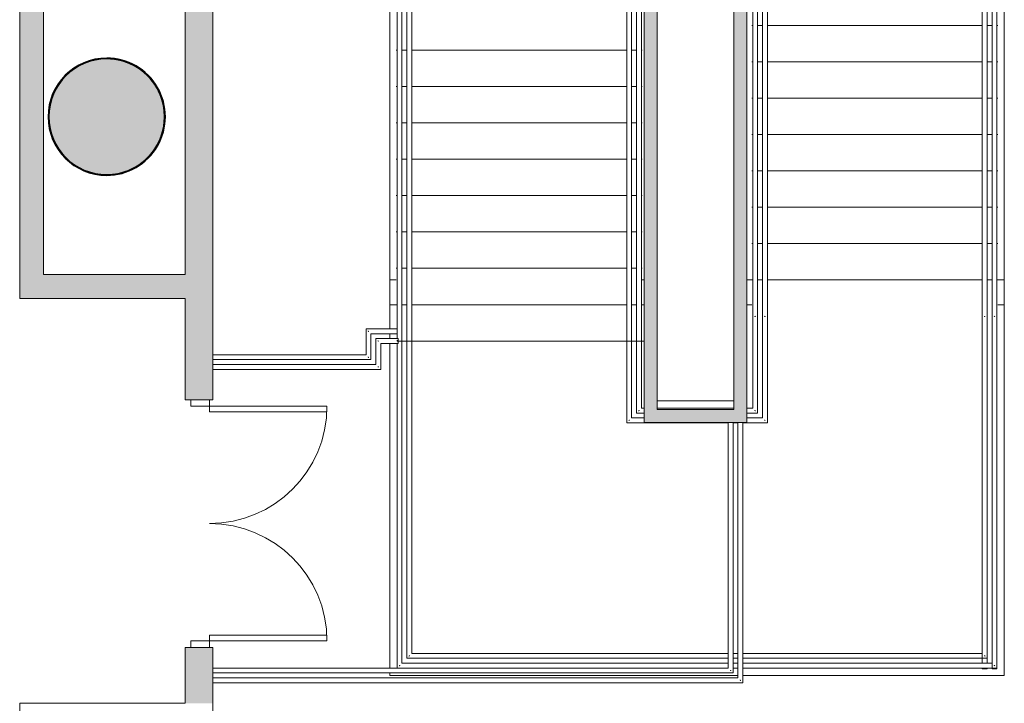
# Model space of a CAD drawing. Units: inches. Extents: x -33250 to -20144, y -6470 to -2209.
# Drawn here: x -20451 to -20149, y -3744 to -3534 of the extents above; entities that cross this region are included whole.
import ezdxf

# ---------------------------------------------------------------- set-up
doc = ezdxf.new("R2010")
doc.units = ezdxf.units.IN
doc.header["$MEASUREMENT"] = 0
for name, color, linetype, lineweight in [('A-DOOR', 31, 'Continuous', 13), ('A-DOOR-FRAM', 31, 'Continuous', 20), ('A-FLOR-HRAL', 11, 'Continuous', 13), ('A-WALL', 113, 'Continuous', 13), ('A-WALL-PATT', 111, 'Continuous', 13), ('S-COLS', 52, 'Continuous', 13), ('S-STRS', 31, 'Continuous', 13)]:
    doc.layers.add(name, color=color, linetype=linetype, lineweight=lineweight)

# ---------------------------------------------------------------- blocks, each defined once
blk = doc.blocks.new('JQ-Existing-Steel Jacket-Concrete-Round-Column - 36_-2177616-CONCOURSE LEVEL OVERALL')
at = {"layer": 'S-COLS', "lineweight": 20}
h = blk.add_hatch(dxfattribs=at)
h.set_pattern_fill('FP_32', color=53, style=0, pattern_type=2)
h.set_pattern_definition([(135, (-3564, 20423.998), (-5.568466, -5.568466), []), (135, (-3567.712, 20423.998), (-5.568466, -5.568466), [])])
h.paths.add_polyline_path([(18, 0), (17.75, 2.98), (17.02, 5.84), (15.83, 8.57), (14.2, 11.06), (12.19, 13.24), (9.71, 15.14), (7.13, 16.52), (4.17, 17.49), (1.27, 17.94), (-1.49, 17.94), (-4.42, 17.45), (-7.23, 16.48), (-9.85, 15.07), (-12.36, 13.06), (-14.3, 10.9), (-15.88, 8.45), (-17.05, 5.76), (-17.76, 2.92), (-18, 0), (-17.75, -2.98), (-17.02, -5.84), (-15.83, -8.57), (-14.2, -11.06), (-12.02, -13.37), (-9.71, -15.14), (-7.13, -16.52), (-4.36, -17.46), (-1.47, -17.94), (1.49, -17.94), (4.42, -17.45), (7.23, -16.48), (9.85, -15.07), (12.36, -13.06), (14.3, -10.9), (15.88, -8.45), (17.05, -5.76), (17.76, -2.92)], flags=0)
h.paths.add_polyline_path([(17.75, 0), (17.51, -2.92), (16.79, -5.76), (15.61, -8.45), (14.01, -10.9), (12.02, -13.06), (9.71, -14.86), (7.13, -16.25), (4.36, -17.21), (1.47, -17.69), (-1.47, -17.69), (-4.36, -17.21), (-7.13, -16.25), (-9.85, -14.75), (-12.19, -12.88), (-14.01, -10.9), (-15.61, -8.45), (-16.79, -5.76), (-17.51, -2.92), (-17.75, 0), (-17.5, 2.96), (-16.75, 5.84), (-15.53, 8.57), (-13.87, 11.06), (-11.95, 13.12), (-9.71, 14.86), (-7.13, 16.25), (-4.36, 17.21), (-1.47, 17.69), (1.49, 17.69), (4.42, 17.19), (7.23, 16.2), (9.71, 14.86), (12.02, 13.06), (14.01, 10.9), (15.61, 8.45), (16.79, 5.76), (17.51, 2.92)], flags=0)
at = {"layer": 'S-COLS', "lineweight": 25}
blk.add_hatch(color=7, dxfattribs=at).paths.add_polyline_path([(17.75, 0), (17.51, 2.92), (16.79, 5.76), (15.61, 8.45), (14.01, 10.9), (11.95, 13.12), (9.71, 14.86), (7.13, 16.25), (4.36, 17.21), (1.47, 17.69), (-1.47, 17.69), (-4.36, 17.21), (-7.13, 16.25), (-9.71, 14.86), (-12.02, 13.06), (-14.01, 10.9), (-15.61, 8.45), (-16.79, 5.76), (-17.51, 2.92), (-17.75, 0), (-17.51, -2.92), (-16.79, -5.76), (-15.61, -8.45), (-14.01, -10.9), (-12.02, -13.06), (-9.71, -14.86), (-7.13, -16.25), (-4.36, -17.21), (-1.47, -17.69), (1.47, -17.69), (4.36, -17.21), (7.13, -16.25), (9.71, -14.86), (12.02, -13.06), (14.01, -10.9), (15.61, -8.45), (16.79, -5.76), (17.51, -2.92)], flags=0)
at = {"layer": 'S-COLS', "color": 7, "lineweight": 25}
for radius, start, end in [(18, 360, 180), (17.75, 0, 180), (17.75, 360, 180), (18, 180, 360), (17.75, 180, 0), (17.75, 180, 360)]:
    blk.add_arc((0, 0), radius, start, end, dxfattribs=at)
blk = doc.blocks.new('4170217-044_DFW-TD-STINGER_STRUC_R19_rvt-1-CONCOURSE LEVEL OVERALL')
at = {"color": 53, "lineweight": 20, "rotation": 270.0000000000001}
blk.add_blockref('JQ-Existing-Steel Jacket-Concrete-Round-Column - 36_-2177616-CONCOURSE LEVEL OVERALL', (-20424, -3564), dxfattribs=at)
blk = doc.blocks.new('08130000-Doors-Double Exterior - 72_ x 84_-550471-CONCOURSE LEVEL OVERALL')
at = {"layer": 'A-DOOR', "color": 8}
for p, q in [((-36, 3.5), (-36, 39.5)), ((-36, 39.5), (-34.25, 39.5)), ((-34.25, 39.5), (-34.25, 3.5)), ((36, 39.5), (34.25, 39.5)), ((34.25, 39.5), (34.25, 3.5)), ((36, 3.5), (36, 39.5)), ((-34.25, 3.5), (-36, 3.5)), ((34.25, 3.5), (36, 3.5))]:
    blk.add_line(p, q, dxfattribs=at)
for centre, start, end in [((-36, 3.5), 0, 90), ((36, 3.5), 90, 180)]:
    blk.add_arc(centre, 36, start, end, dxfattribs=at)
at = {"layer": 'A-DOOR-FRAM', "color": 8, "lineweight": 13}
for p, q in [((-36, 3.5), (-38, 3.5)), ((-38, 3.5), (-38, -2.25)), ((-36, -2.25), (-36, 3.5)), ((36, 3.5), (36, -2.25)), ((38, 3.5), (36, 3.5)), ((38, -2.25), (38, 3.5)), ((-38, -2.25), (-36, -2.25)), ((36, -2.25), (38, -2.25))]:
    blk.add_line(p, q, dxfattribs=at)
blk = doc.blocks.new('Top Rail Type - Top Rail_Internal_-2114725-CONCOURSE LEVEL OVERALL')
at = {"layer": 'A-FLOR-HRAL', "color": 8}
for p, q in [((-20341.43, -3632.07), (-20341.43, -3640.04)), ((-20334.53, -3632.07), (-20341.43, -3632.07)), ((-20339.93, -3641.54), (-20339.93, -3633.57)), ((-20339.93, -3633.57), (-20334.53, -3633.57)), ((-20334.53, -3632.73), (-20334.53, -3632.91)), ((-20341.43, -3640.04), (-20391.42, -3640.04)), ((-20391.42, -3641.54), (-20339.93, -3641.54))]:
    blk.add_line(p, q, dxfattribs=at)
for points in [[(-20340.59, -3632.91), (-20340.6, -3632.9), (-20340.63, -3632.87), (-20340.68, -3632.82), (-20340.73, -3632.78), (-20340.76, -3632.74), (-20340.77, -3632.73)], [(-20340.59, -3640.88), (-20340.6, -3640.87), (-20340.63, -3640.84), (-20340.68, -3640.79), (-20340.73, -3640.74), (-20340.76, -3640.71), (-20340.77, -3640.7)]]:
    blk.add_open_spline(points, degree=3, knots=[0.46086968, 0.46086968, 0.46086968, 0.46086968, 0.47916667, 0.5, 0.52083333, 0.53913032, 0.53913032, 0.53913032, 0.53913032], dxfattribs=at)
blk = doc.blocks.new('Top Rail Type - Top Rail_Internal_-V28-CONCOURSE LEVEL OVERALL')
at = {"layer": 'A-FLOR-HRAL', "color": 8}
for p, q in [((-20341.43, -3632.07), (-20334.53, -3632.07)), ((-20341.43, -3640.04), (-20341.43, -3632.07)), ((-20339.93, -3633.57), (-20334.53, -3633.57)), ((-20339.93, -3641.54), (-20339.93, -3633.57)), ((-20334.53, -3632.07), (-20334.53, -3633.57)), ((-20391.42, -3640.04), (-20341.43, -3640.04)), ((-20391.42, -3641.54), (-20339.93, -3641.54))]:
    blk.add_line(p, q, dxfattribs=at)
blk = doc.blocks.new('Top Rail Type - Top Rail_Internal_-2758522-CONCOURSE LEVEL OVERALL')
at = {"layer": 'A-FLOR-HRAL', "color": 8}
for p, q in [((-20152.34, -3446.78), (-20152.34, -3621.39)), ((-20150.84, -3621.39), (-20150.84, -3446.78)), ((-20152.34, -3621.39), (-20152.34, -3625.03)), ((-20150.84, -3625.03), (-20150.84, -3621.39)), ((-20152.34, -3625.23), (-20152.34, -3733.41)), ((-20150.84, -3733.41), (-20150.84, -3625.23)), ((-20151.49, -3733.41), (-20151.68, -3733.41))]:
    blk.add_line(p, q, dxfattribs=at)
blk.add_open_spline([(-20151.51, -3625.24), (-20151.53, -3625.25), (-20151.59, -3625.25), (-20151.64, -3625.25), (-20151.66, -3625.24)], degree=3, dxfattribs=at)
blk = doc.blocks.new('Top Rail Type - Top Rail_Internal_-V30-CONCOURSE LEVEL OVERALL')
at = {"layer": 'A-FLOR-HRAL', "color": 8}
for p, q in [((-20152.34, -3625.25), (-20152.34, -3446.78)), ((-20150.84, -3625.25), (-20150.84, -3446.78)), ((-20152.34, -3733.41), (-20152.34, -3625.25)), ((-20150.84, -3733.41), (-20150.84, -3625.25)), ((-20152.34, -3733.41), (-20150.84, -3733.41))]:
    blk.add_line(p, q, dxfattribs=at)
blk = doc.blocks.new('Handrail Type - Handrail_Internal_-8619326-CONCOURSE LEVEL OVERALL')
at = {"layer": 'A-FLOR-HRAL', "color": 8}
for p, q in [((-20344.43, -3629.07), (-20344.43, -3637.04)), ((-20334.9, -3629.07), (-20344.43, -3629.07)), ((-20342.93, -3638.54), (-20342.93, -3630.57)), ((-20342.93, -3630.57), (-20334.9, -3630.57)), ((-20344.43, -3637.04), (-20391.42, -3637.04)), ((-20391.42, -3638.54), (-20342.93, -3638.54))]:
    blk.add_line(p, q, dxfattribs=at)
for points in [[(-20343.59, -3629.91), (-20343.6, -3629.9), (-20343.63, -3629.87), (-20343.68, -3629.82), (-20343.73, -3629.78), (-20343.76, -3629.74), (-20343.77, -3629.73)], [(-20343.59, -3637.88), (-20343.6, -3637.87), (-20343.63, -3637.84), (-20343.68, -3637.79), (-20343.73, -3637.74), (-20343.76, -3637.71), (-20343.77, -3637.7)]]:
    blk.add_open_spline(points, degree=3, knots=[0.46086968, 0.46086968, 0.46086968, 0.46086968, 0.47916667, 0.5, 0.52083333, 0.53913032, 0.53913032, 0.53913032, 0.53913032], dxfattribs=at)
blk = doc.blocks.new('Handrail Type - Handrail_Internal_-V165-CONCOURSE LEVEL OVERALL')
at = {"layer": 'A-FLOR-HRAL', "color": 8}
for p, q in [((-20344.43, -3629.07), (-20334.9, -3629.07)), ((-20344.43, -3637.04), (-20344.43, -3629.07)), ((-20342.93, -3630.57), (-20334.9, -3630.57)), ((-20342.93, -3638.54), (-20342.93, -3630.57)), ((-20391.42, -3637.04), (-20344.43, -3637.04)), ((-20391.42, -3638.54), (-20342.93, -3638.54))]:
    blk.add_line(p, q, dxfattribs=at)
blk = doc.blocks.new('Handrail Type - Handrail_Internal_-8619368-CONCOURSE LEVEL OVERALL')
at = {"layer": 'A-FLOR-HRAL', "color": 8}
for p, q in [((-20155.34, -3446.78), (-20155.34, -3621.39)), ((-20153.84, -3621.39), (-20153.84, -3446.78)), ((-20155.34, -3621.39), (-20155.34, -3625.03)), ((-20153.84, -3625.03), (-20153.84, -3621.39)), ((-20155.34, -3625.23), (-20155.34, -3731.66)), ((-20153.84, -3731.66), (-20153.84, -3625.23)), ((-20155.34, -3733.16), (-20155.34, -3733.41)), ((-20154.49, -3733.41), (-20154.68, -3733.41)), ((-20153.84, -3733.41), (-20153.84, -3733.16))]:
    blk.add_line(p, q, dxfattribs=at)
blk.add_open_spline([(-20154.51, -3625.24), (-20154.53, -3625.25), (-20154.59, -3625.25), (-20154.64, -3625.25), (-20154.66, -3625.24)], degree=3, dxfattribs=at)
blk = doc.blocks.new('Handrail Type - Handrail_Internal_-V167-CONCOURSE LEVEL OVERALL')
at = {"layer": 'A-FLOR-HRAL', "color": 8}
for p, q in [((-20155.34, -3625.25), (-20155.34, -3446.78)), ((-20153.84, -3625.25), (-20153.84, -3446.78)), ((-20155.34, -3731.66), (-20155.34, -3625.25)), ((-20153.84, -3731.66), (-20153.84, -3625.25)), ((-20155.34, -3733.41), (-20155.34, -3733.16)), ((-20155.34, -3733.41), (-20153.84, -3733.41)), ((-20153.84, -3733.41), (-20153.84, -3733.16))]:
    blk.add_line(p, q, dxfattribs=at)
blk = doc.blocks.new('Top Rail Type - Top Rail_Internal_-8619713-CONCOURSE LEVEL OVERALL')
at = {"layer": 'A-FLOR-HRAL', "color": 8}
for p, q in [((-20152.34, -3446.78), (-20152.34, -3613.7)), ((-20150.84, -3613.7), (-20150.84, -3446.78)), ((-20152.34, -3613.7), (-20152.34, -3625.03)), ((-20150.84, -3625.03), (-20150.84, -3613.7)), ((-20152.34, -3625.23), (-20152.34, -3731.66)), ((-20150.84, -3733.16), (-20150.84, -3625.23)), ((-20334.9, -3633.57), (-20334.9, -3733.16)), ((-20333.4, -3731.66), (-20333.4, -3632.82)), ((-20233.3, -3731.66), (-20333.4, -3731.66)), ((-20230.3, -3731.66), (-20231.8, -3731.66)), ((-20231.8, -3733.16), (-20230.3, -3733.16)), ((-20152.34, -3731.66), (-20228.8, -3731.66)), ((-20228.8, -3733.16), (-20150.84, -3733.16))]:
    blk.add_line(p, q, dxfattribs=at)
blk.add_open_spline([(-20151.51, -3625.24), (-20151.53, -3625.25), (-20151.59, -3625.25), (-20151.64, -3625.25), (-20151.66, -3625.24)], degree=3, dxfattribs=at)
for points in [[(-20334.25, -3732.5), (-20334.23, -3732.49), (-20334.2, -3732.46), (-20334.15, -3732.41), (-20334.11, -3732.36), (-20334.08, -3732.33), (-20334.06, -3732.32)], [(-20151.49, -3732.5), (-20151.51, -3732.49), (-20151.54, -3732.46), (-20151.59, -3732.41), (-20151.63, -3732.36), (-20151.66, -3732.33), (-20151.68, -3732.32)]]:
    blk.add_open_spline(points, degree=3, knots=[0.46086968, 0.46086968, 0.46086968, 0.46086968, 0.47916667, 0.5, 0.52083333, 0.53913032, 0.53913032, 0.53913032, 0.53913032], dxfattribs=at)
blk = doc.blocks.new('Top Rail Type - Top Rail_Internal_-V170-CONCOURSE LEVEL OVERALL')
at = {"layer": 'A-FLOR-HRAL', "color": 8}
for p, q in [((-20152.34, -3625.25), (-20152.34, -3446.78)), ((-20150.84, -3625.25), (-20150.84, -3446.78)), ((-20152.34, -3731.66), (-20152.34, -3625.25)), ((-20150.84, -3733.16), (-20150.84, -3625.25)), ((-20334.9, -3633.57), (-20334.9, -3733.16)), ((-20333.4, -3632.82), (-20333.4, -3731.66)), ((-20333.4, -3731.66), (-20233.3, -3731.66)), ((-20231.8, -3731.66), (-20230.3, -3731.66)), ((-20231.8, -3733.16), (-20230.3, -3733.16)), ((-20228.8, -3731.66), (-20152.34, -3731.66)), ((-20228.8, -3733.16), (-20150.84, -3733.16))]:
    blk.add_line(p, q, dxfattribs=at)
blk = doc.blocks.new('Handrail Type - Handrail_Internal_-8619739-CONCOURSE LEVEL OVERALL')
at = {"layer": 'A-FLOR-HRAL', "color": 8}
for p, q in [((-20155.34, -3435.63), (-20155.34, -3613.7)), ((-20153.84, -3613.7), (-20153.84, -3435.63)), ((-20155.34, -3613.7), (-20155.34, -3625.03)), ((-20153.84, -3625.03), (-20153.84, -3613.7)), ((-20155.34, -3625.23), (-20155.34, -3728.66)), ((-20153.84, -3730.16), (-20153.84, -3625.23)), ((-20331.9, -3632.82), (-20331.9, -3730.16)), ((-20330.4, -3728.66), (-20330.4, -3632.82)), ((-20331.9, -3730.16), (-20233.3, -3730.16)), ((-20233.3, -3728.66), (-20330.4, -3728.66)), ((-20230.3, -3728.66), (-20231.8, -3728.66)), ((-20231.8, -3730.16), (-20230.3, -3730.16)), ((-20155.34, -3728.66), (-20228.8, -3728.66)), ((-20228.8, -3730.16), (-20153.84, -3730.16))]:
    blk.add_line(p, q, dxfattribs=at)
blk.add_open_spline([(-20154.51, -3625.24), (-20154.53, -3625.25), (-20154.59, -3625.25), (-20154.64, -3625.25), (-20154.66, -3625.24)], degree=3, dxfattribs=at)
for points in [[(-20331.25, -3729.5), (-20331.23, -3729.49), (-20331.2, -3729.46), (-20331.15, -3729.41), (-20331.11, -3729.36), (-20331.08, -3729.33), (-20331.06, -3729.32)], [(-20154.49, -3729.5), (-20154.51, -3729.49), (-20154.54, -3729.46), (-20154.59, -3729.41), (-20154.63, -3729.36), (-20154.66, -3729.33), (-20154.68, -3729.32)]]:
    blk.add_open_spline(points, degree=3, knots=[0.46086968, 0.46086968, 0.46086968, 0.46086968, 0.47916667, 0.5, 0.52083333, 0.53913032, 0.53913032, 0.53913032, 0.53913032], dxfattribs=at)
blk = doc.blocks.new('Handrail Type - Handrail_Internal_-V171-CONCOURSE LEVEL OVERALL')
at = {"layer": 'A-FLOR-HRAL', "color": 8}
for p, q in [((-20155.34, -3625.25), (-20155.34, -3435.63)), ((-20153.84, -3625.25), (-20153.84, -3435.63)), ((-20155.34, -3728.66), (-20155.34, -3625.25)), ((-20153.84, -3730.16), (-20153.84, -3625.25)), ((-20331.9, -3632.82), (-20331.9, -3730.16)), ((-20330.4, -3632.82), (-20330.4, -3728.66)), ((-20331.9, -3730.16), (-20233.3, -3730.16)), ((-20330.4, -3728.66), (-20233.3, -3728.66)), ((-20231.8, -3728.66), (-20230.3, -3728.66)), ((-20231.8, -3730.16), (-20230.3, -3730.16)), ((-20228.8, -3728.66), (-20155.34, -3728.66)), ((-20228.8, -3730.16), (-20153.84, -3730.16))]:
    blk.add_line(p, q, dxfattribs=at)
blk = doc.blocks.new('Top Rail Type - Top Rail_Internal_-8619765-CONCOURSE LEVEL OVERALL')
at = {"layer": 'A-FLOR-HRAL', "color": 8}
for p, q in [((-20225.79, -3435.63), (-20225.79, -3613.7)), ((-20224.29, -3613.7), (-20224.29, -3435.63)), ((-20225.79, -3613.7), (-20225.79, -3625.03)), ((-20224.29, -3625.03), (-20224.29, -3613.7)), ((-20225.79, -3625.23), (-20225.79, -3653.41)), ((-20224.29, -3654.91), (-20224.29, -3625.23)), ((-20261.45, -3632.82), (-20261.45, -3654.91)), ((-20259.95, -3653.41), (-20259.95, -3632.82)), ((-20261.45, -3654.91), (-20259.05, -3654.91)), ((-20259.05, -3653.41), (-20259.95, -3653.41)), ((-20231.55, -3653.41), (-20255.06, -3653.41)), ((-20225.79, -3653.41), (-20227.55, -3653.41)), ((-20227.55, -3654.91), (-20224.29, -3654.91))]:
    blk.add_line(p, q, dxfattribs=at)
blk.add_open_spline([(-20224.97, -3625.24), (-20224.99, -3625.25), (-20225.04, -3625.25), (-20225.1, -3625.25), (-20225.12, -3625.24)], degree=3, dxfattribs=at)
for points in [[(-20260.79, -3654.25), (-20260.77, -3654.24), (-20260.74, -3654.21), (-20260.7, -3654.16), (-20260.65, -3654.11), (-20260.62, -3654.08), (-20260.6, -3654.07)], [(-20224.95, -3654.25), (-20224.97, -3654.24), (-20225, -3654.21), (-20225.04, -3654.16), (-20225.09, -3654.11), (-20225.12, -3654.08), (-20225.14, -3654.07)]]:
    blk.add_open_spline(points, degree=3, knots=[0.46086968, 0.46086968, 0.46086968, 0.46086968, 0.47916667, 0.5, 0.52083333, 0.53913032, 0.53913032, 0.53913032, 0.53913032], dxfattribs=at)
blk = doc.blocks.new('Top Rail Type - Top Rail_Internal_-V172-CONCOURSE LEVEL OVERALL')
at = {"layer": 'A-FLOR-HRAL', "color": 8}
for p, q in [((-20225.79, -3625.25), (-20225.79, -3435.63)), ((-20224.29, -3625.25), (-20224.29, -3435.63)), ((-20225.79, -3653.41), (-20225.79, -3625.25)), ((-20224.29, -3654.91), (-20224.29, -3625.25)), ((-20261.45, -3632.82), (-20261.45, -3654.91)), ((-20259.95, -3632.82), (-20259.95, -3653.41)), ((-20261.45, -3654.91), (-20259.05, -3654.91)), ((-20259.95, -3653.41), (-20259.05, -3653.41)), ((-20255.06, -3653.41), (-20231.55, -3653.41)), ((-20227.55, -3653.41), (-20225.79, -3653.41)), ((-20227.55, -3654.91), (-20224.29, -3654.91))]:
    blk.add_line(p, q, dxfattribs=at)
blk = doc.blocks.new('Handrail Type - Handrail_Internal_-8619791-CONCOURSE LEVEL OVERALL')
at = {"layer": 'A-FLOR-HRAL', "color": 8}
for p, q in [((-20222.79, -3435.63), (-20222.79, -3613.7)), ((-20221.29, -3613.7), (-20221.29, -3435.63)), ((-20222.79, -3613.7), (-20222.79, -3625.03)), ((-20221.29, -3625.03), (-20221.29, -3613.7)), ((-20222.79, -3625.23), (-20222.79, -3656.41)), ((-20221.29, -3657.91), (-20221.29, -3625.23)), ((-20264.45, -3632.82), (-20264.45, -3657.91)), ((-20262.95, -3656.41), (-20262.95, -3632.82)), ((-20264.45, -3657.91), (-20233.3, -3657.91)), ((-20259.05, -3656.41), (-20262.95, -3656.41)), ((-20231.8, -3657.91), (-20230.3, -3657.91)), ((-20228.8, -3657.91), (-20221.29, -3657.91)), ((-20222.79, -3656.41), (-20227.55, -3656.41))]:
    blk.add_line(p, q, dxfattribs=at)
blk.add_open_spline([(-20221.97, -3625.24), (-20221.99, -3625.25), (-20222.04, -3625.25), (-20222.1, -3625.25), (-20222.12, -3625.24)], degree=3, dxfattribs=at)
for points in [[(-20263.79, -3657.25), (-20263.77, -3657.24), (-20263.74, -3657.21), (-20263.7, -3657.16), (-20263.65, -3657.11), (-20263.62, -3657.08), (-20263.6, -3657.07)], [(-20221.95, -3657.25), (-20221.97, -3657.24), (-20222, -3657.21), (-20222.04, -3657.16), (-20222.09, -3657.11), (-20222.12, -3657.08), (-20222.14, -3657.07)]]:
    blk.add_open_spline(points, degree=3, knots=[0.46086968, 0.46086968, 0.46086968, 0.46086968, 0.47916667, 0.5, 0.52083333, 0.53913032, 0.53913032, 0.53913032, 0.53913032], dxfattribs=at)
blk = doc.blocks.new('Handrail Type - Handrail_Internal_-V173-CONCOURSE LEVEL OVERALL')
at = {"layer": 'A-FLOR-HRAL', "color": 8}
for p, q in [((-20222.79, -3625.25), (-20222.79, -3435.63)), ((-20221.29, -3625.25), (-20221.29, -3435.63)), ((-20222.79, -3656.41), (-20222.79, -3625.25)), ((-20221.29, -3657.91), (-20221.29, -3625.25)), ((-20264.45, -3632.82), (-20264.45, -3657.91)), ((-20262.95, -3632.82), (-20262.95, -3656.41)), ((-20264.45, -3657.91), (-20233.3, -3657.91)), ((-20262.95, -3656.41), (-20259.05, -3656.41)), ((-20231.8, -3657.91), (-20230.3, -3657.91)), ((-20228.8, -3657.91), (-20221.29, -3657.91)), ((-20227.55, -3656.41), (-20222.79, -3656.41))]:
    blk.add_line(p, q, dxfattribs=at)
blk = doc.blocks.new('Top Rail Type - Top Rail_Internal_-8619908-CONCOURSE LEVEL OVERALL')
at = {"layer": 'A-FLOR-HRAL', "color": 8}
for p, q in [((-20334.9, -3454.76), (-20334.9, -3632.07)), ((-20333.4, -3632.82), (-20333.4, -3454.76)), ((-20334.9, -3632.58), (-20334.9, -3632.82))]:
    blk.add_line(p, q, dxfattribs=at)
at = {"layer": 'A-FLOR-HRAL', "color": 8, "flags": 128}
blk.add_lwpolyline([(-20334.08, -3632.82), (-20334.15, -3632.82), (-20334.23, -3632.82)], dxfattribs=at)
blk = doc.blocks.new('Top Rail Type - Top Rail_Internal_-V174-CONCOURSE LEVEL OVERALL')
at = {"layer": 'A-FLOR-HRAL', "color": 8}
for p, q in [((-20334.9, -3443.21), (-20334.9, -3632.07)), ((-20333.4, -3443.21), (-20333.4, -3632.82)), ((-20333.4, -3632.82), (-20334.9, -3632.82))]:
    blk.add_line(p, q, dxfattribs=at)
blk = doc.blocks.new('Handrail Type - Handrail_Internal_-8619934-CONCOURSE LEVEL OVERALL')
at = {"layer": 'A-FLOR-HRAL', "color": 8}
for p, q in [((-20331.9, -3454.76), (-20331.9, -3632.82)), ((-20330.4, -3632.82), (-20330.4, -3454.76))]:
    blk.add_line(p, q, dxfattribs=at)
at = {"layer": 'A-FLOR-HRAL', "color": 8, "flags": 128}
blk.add_lwpolyline([(-20331.08, -3632.82), (-20331.15, -3632.82), (-20331.23, -3632.82)], dxfattribs=at)
blk = doc.blocks.new('Handrail Type - Handrail_Internal_-V175-CONCOURSE LEVEL OVERALL')
at = {"layer": 'A-FLOR-HRAL', "color": 8}
for p, q in [((-20331.9, -3443.21), (-20331.9, -3632.82)), ((-20330.4, -3443.21), (-20330.4, -3632.82)), ((-20330.4, -3632.82), (-20331.9, -3632.82))]:
    blk.add_line(p, q, dxfattribs=at)
blk = doc.blocks.new('Top Rail Type - Top Rail_Internal_-8619960-CONCOURSE LEVEL OVERALL')
at = {"layer": 'A-FLOR-HRAL', "color": 8}
for p, q in [((-20261.44, -3454.76), (-20261.44, -3632.82)), ((-20259.94, -3632.82), (-20259.94, -3454.76))]:
    blk.add_line(p, q, dxfattribs=at)
at = {"layer": 'A-FLOR-HRAL', "color": 8, "flags": 128}
blk.add_lwpolyline([(-20260.62, -3632.82), (-20260.69, -3632.82), (-20260.77, -3632.82)], dxfattribs=at)
blk = doc.blocks.new('Top Rail Type - Top Rail_Internal_-V176-CONCOURSE LEVEL OVERALL')
at = {"layer": 'A-FLOR-HRAL', "color": 8}
for p, q in [((-20261.44, -3443.21), (-20261.44, -3632.82)), ((-20259.94, -3443.21), (-20259.94, -3632.82)), ((-20259.94, -3632.82), (-20261.44, -3632.82))]:
    blk.add_line(p, q, dxfattribs=at)
blk = doc.blocks.new('Handrail Type - Handrail_Internal_-8619986-CONCOURSE LEVEL OVERALL')
at = {"layer": 'A-FLOR-HRAL', "color": 8}
for p, q in [((-20264.44, -3454.76), (-20264.44, -3632.82)), ((-20262.94, -3632.82), (-20262.94, -3454.76))]:
    blk.add_line(p, q, dxfattribs=at)
at = {"layer": 'A-FLOR-HRAL', "color": 8, "flags": 128}
blk.add_lwpolyline([(-20263.62, -3632.82), (-20263.69, -3632.82), (-20263.77, -3632.82)], dxfattribs=at)
blk = doc.blocks.new('Handrail Type - Handrail_Internal_-V177-CONCOURSE LEVEL OVERALL')
at = {"layer": 'A-FLOR-HRAL', "color": 8}
for p, q in [((-20264.44, -3443.21), (-20264.44, -3632.82)), ((-20262.94, -3443.21), (-20262.94, -3632.82)), ((-20262.94, -3632.82), (-20264.44, -3632.82))]:
    blk.add_line(p, q, dxfattribs=at)
blk = doc.blocks.new('Top Rail Type - Top Rail_Internal_-8668482-CONCOURSE LEVEL OVERALL')
at = {"layer": 'A-FLOR-HRAL', "color": 8}
for p, q in [((-20233.3, -3657.79), (-20233.3, -3733.16)), ((-20231.8, -3734.66), (-20231.8, -3657.79)), ((-20233.3, -3733.16), (-20391.43, -3733.16)), ((-20391.42, -3734.66), (-20231.8, -3734.66))]:
    blk.add_line(p, q, dxfattribs=at)
blk.add_open_spline([(-20232.46, -3734), (-20232.47, -3733.99), (-20232.5, -3733.96), (-20232.55, -3733.91), (-20232.6, -3733.86), (-20232.63, -3733.83), (-20232.64, -3733.82)], degree=3, knots=[0.46086968, 0.46086968, 0.46086968, 0.46086968, 0.47916667, 0.5, 0.52083333, 0.53913032, 0.53913032, 0.53913032, 0.53913032], dxfattribs=at)
blk = doc.blocks.new('Top Rail Type - Top Rail_Internal_-V179-CONCOURSE LEVEL OVERALL')
at = {"layer": 'A-FLOR-HRAL', "color": 8}
for p, q in [((-20233.3, -3733.16), (-20233.3, -3657.79)), ((-20231.8, -3734.66), (-20231.8, -3657.79)), ((-20391.43, -3733.16), (-20233.3, -3733.16)), ((-20391.42, -3734.66), (-20231.8, -3734.66))]:
    blk.add_line(p, q, dxfattribs=at)
blk = doc.blocks.new('Handrail Type - Handrail_Internal_-8668493-CONCOURSE LEVEL OVERALL')
at = {"layer": 'A-FLOR-HRAL', "color": 8}
for p, q in [((-20230.3, -3657.79), (-20230.3, -3736.16)), ((-20228.8, -3737.66), (-20228.8, -3657.79)), ((-20230.3, -3736.16), (-20391.42, -3736.16)), ((-20391.42, -3737.66), (-20228.8, -3737.66))]:
    blk.add_line(p, q, dxfattribs=at)
blk.add_open_spline([(-20229.46, -3737), (-20229.47, -3736.99), (-20229.5, -3736.96), (-20229.55, -3736.91), (-20229.6, -3736.86), (-20229.63, -3736.83), (-20229.64, -3736.82)], degree=3, knots=[0.46086968, 0.46086968, 0.46086968, 0.46086968, 0.47916667, 0.5, 0.52083333, 0.53913032, 0.53913032, 0.53913032, 0.53913032], dxfattribs=at)
blk = doc.blocks.new('Handrail Type - Handrail_Internal_-V180-CONCOURSE LEVEL OVERALL')
at = {"layer": 'A-FLOR-HRAL', "color": 8}
for p, q in [((-20230.3, -3736.16), (-20230.3, -3657.79)), ((-20228.8, -3737.66), (-20228.8, -3657.79)), ((-20391.42, -3736.16), (-20230.3, -3736.16)), ((-20391.42, -3737.66), (-20228.8, -3737.66))]:
    blk.add_line(p, q, dxfattribs=at)

msp = doc.modelspace()

# ---------------------------------------------------------------- hatches: boundary and pattern name
at = {"layer": 'A-WALL-PATT', "lineweight": 70}
h = msp.add_hatch(color=9, dxfattribs=at)
h.paths.add_polyline_path([(-20399.92, -3743.99), (-20391.42, -3743.99), (-20391.45, -3726.82), (-20399.92, -3726.82), (-20399.92, -3743.98)], flags=0)
h.paths.add_polyline_path([(-20398.17, -3650.82), (-20391.42, -3650.82), (-20391.42, -3427.54), (-20399.92, -3427.54), (-20399.92, -3650.82)], flags=0)
h.paths.add_polyline_path([(-20391.42, -3351.54), (-20391.42, -3322.62), (-20399.92, -3322.62), (-20399.92, -3351.54), (-20392.42, -3351.54)], flags=0)
for points in [[(-20259.05, -3657.79), (-20255.05, -3657.79), (-20255.05, -3419.29), (-20259.05, -3419.29), (-20259.05, -3653.16)], [(-20231.55, -3653.79), (-20227.55, -3653.79), (-20227.55, -3419.29), (-20231.55, -3419.29), (-20231.55, -3653.16)], [(-20450.7, -3619.73), (-20443.38, -3619.73), (-20443.38, -3443.38), (-20450.7, -3443.38), (-20450.7, -3578.27)], [(-20410.88, -3619.73), (-20399.92, -3619.73), (-20399.92, -3612.42), (-20443.38, -3612.42), (-20443.38, -3619.73), (-20436.61, -3619.73)], [(-20227.55, -3657.79), (-20227.55, -3653.79), (-20255.05, -3653.79), (-20255.05, -3657.79), (-20228.8, -3657.79)]]:
    msp.add_hatch(color=9, dxfattribs=at).paths.add_polyline_path(points, flags=0)

# ---------------------------------------------------------------- linework, layer by layer
at = {"layer": 'A-WALL', "color": 8}
for p, q in [((-20259.05, -3415.29), (-20259.05, -3657.79)), ((-20227.55, -3657.79), (-20227.55, -3415.29)), ((-20255.05, -3653.79), (-20255.05, -3419.29)), ((-20231.55, -3419.29), (-20231.55, -3653.79)), ((-20391.42, -3650.82), (-20391.42, -3427.54)), ((-20450.7, -3443.38), (-20450.7, -3619.73)), ((-20443.38, -3612.42), (-20443.38, -3443.38)), ((-20399.92, -3447.04), (-20399.92, -3612.42)), ((-20399.92, -3612.42), (-20443.38, -3612.42)), ((-20450.7, -3619.73), (-20399.92, -3619.73)), ((-20399.92, -3619.73), (-20399.92, -3650.82)), ((-20399.92, -3650.82), (-20398.17, -3650.82)), ((-20392.42, -3650.82), (-20391.42, -3650.82)), ((-20231.55, -3653.79), (-20255.05, -3653.79)), ((-20259.05, -3657.79), (-20227.55, -3657.79)), ((-20398.17, -3726.82), (-20399.92, -3726.82)), ((-20399.92, -3726.82), (-20399.92, -3743.99)), ((-20391.42, -3726.82), (-20392.42, -3726.82)), ((-20391.42, -3743.99), (-20391.42, -3726.82)), ((-20399.92, -3743.99), (-20450.7, -3743.99)), ((-20450.7, -3743.99), (-20450.7, -3963.62)), ((-20391.45, -3743.99), (-20391.42, -3743.99)), ((-20391.45, -3997.7), (-20391.45, -3743.99))]:
    msp.add_line(p, q, dxfattribs=at)
at = {"layer": 'S-STRS', "color": 8}
for p, q in [((-20337.15, -3446.78), (-20337.15, -3614.09)), ((-20337.15, -3446.78), (-20337.15, -3614.09)), ((-20148.59, -3614.09), (-20148.59, -3446.78)), ((-20148.59, -3614.09), (-20148.59, -3446.78)), ((-20337.15, -3454.36), (-20337.15, -3629.07)), ((-20337.15, -3454.36), (-20337.15, -3621.67)), ((-20148.59, -3621.67), (-20148.59, -3454.36)), ((-20148.59, -3621.67), (-20148.59, -3454.36)), ((-20226.04, -3536.02), (-20225.79, -3536.02)), ((-20226.04, -3536.02), (-20225.79, -3536.02)), ((-20224.29, -3536.02), (-20222.79, -3536.02)), ((-20224.29, -3536.02), (-20222.79, -3536.02)), ((-20221.29, -3536.02), (-20155.34, -3536.02)), ((-20221.29, -3536.02), (-20155.34, -3536.02)), ((-20153.84, -3536.02), (-20152.34, -3536.02)), ((-20153.84, -3536.02), (-20152.34, -3536.02)), ((-20150.84, -3536.02), (-20150.59, -3536.02)), ((-20150.84, -3536.02), (-20150.59, -3536.02)), ((-20334.9, -3543.59), (-20335.15, -3543.59)), ((-20334.9, -3543.59), (-20335.15, -3543.59)), ((-20331.9, -3543.59), (-20333.4, -3543.59)), ((-20331.9, -3543.59), (-20333.4, -3543.59)), ((-20264.44, -3543.59), (-20330.4, -3543.59)), ((-20264.44, -3543.59), (-20330.4, -3543.59)), ((-20261.44, -3543.59), (-20262.94, -3543.59)), ((-20261.44, -3543.59), (-20262.94, -3543.59)), ((-20259.69, -3543.59), (-20259.94, -3543.59)), ((-20259.69, -3543.59), (-20259.94, -3543.59)), ((-20226.04, -3547.17), (-20225.79, -3547.17)), ((-20226.04, -3547.17), (-20225.79, -3547.17)), ((-20224.29, -3547.17), (-20222.79, -3547.17)), ((-20224.29, -3547.17), (-20222.79, -3547.17)), ((-20221.29, -3547.17), (-20155.34, -3547.17)), ((-20221.29, -3547.17), (-20155.34, -3547.17)), ((-20153.84, -3547.17), (-20152.34, -3547.17)), ((-20153.84, -3547.17), (-20152.34, -3547.17)), ((-20150.84, -3547.17), (-20150.59, -3547.17)), ((-20150.84, -3547.17), (-20150.59, -3547.17)), ((-20334.9, -3554.75), (-20335.15, -3554.75)), ((-20334.9, -3554.75), (-20335.15, -3554.75)), ((-20331.9, -3554.75), (-20333.4, -3554.75)), ((-20331.9, -3554.75), (-20333.4, -3554.75)), ((-20264.44, -3554.75), (-20330.4, -3554.75)), ((-20264.44, -3554.75), (-20330.4, -3554.75)), ((-20261.44, -3554.75), (-20262.94, -3554.75)), ((-20261.44, -3554.75), (-20262.94, -3554.75)), ((-20259.69, -3554.75), (-20259.94, -3554.75)), ((-20259.69, -3554.75), (-20259.94, -3554.75)), ((-20226.04, -3558.32), (-20225.79, -3558.32)), ((-20226.04, -3558.32), (-20225.79, -3558.32)), ((-20224.29, -3558.32), (-20222.79, -3558.32)), ((-20224.29, -3558.32), (-20222.79, -3558.32)), ((-20221.29, -3558.32), (-20155.34, -3558.32)), ((-20221.29, -3558.32), (-20155.34, -3558.32)), ((-20153.84, -3558.32), (-20152.34, -3558.32)), ((-20153.84, -3558.32), (-20152.34, -3558.32)), ((-20150.84, -3558.32), (-20150.59, -3558.32)), ((-20150.84, -3558.32), (-20150.59, -3558.32)), ((-20334.9, -3565.9), (-20335.15, -3565.9)), ((-20334.9, -3565.9), (-20335.15, -3565.9)), ((-20331.9, -3565.9), (-20333.4, -3565.9)), ((-20331.9, -3565.9), (-20333.4, -3565.9)), ((-20264.44, -3565.9), (-20330.4, -3565.9)), ((-20264.44, -3565.9), (-20330.4, -3565.9)), ((-20261.44, -3565.9), (-20262.94, -3565.9)), ((-20261.44, -3565.9), (-20262.94, -3565.9)), ((-20259.69, -3565.9), (-20259.94, -3565.9)), ((-20259.69, -3565.9), (-20259.94, -3565.9)), ((-20226.04, -3569.48), (-20225.79, -3569.48)), ((-20226.04, -3569.48), (-20225.79, -3569.48)), ((-20224.29, -3569.48), (-20222.79, -3569.48)), ((-20224.29, -3569.48), (-20222.79, -3569.48)), ((-20221.29, -3569.48), (-20155.34, -3569.48)), ((-20221.29, -3569.48), (-20155.34, -3569.48)), ((-20153.84, -3569.48), (-20152.34, -3569.48)), ((-20153.84, -3569.48), (-20152.34, -3569.48)), ((-20150.84, -3569.48), (-20150.59, -3569.48)), ((-20150.84, -3569.48), (-20150.59, -3569.48)), ((-20334.9, -3577.05), (-20335.15, -3577.05)), ((-20334.9, -3577.05), (-20335.15, -3577.05)), ((-20331.9, -3577.05), (-20333.4, -3577.05)), ((-20331.9, -3577.05), (-20333.4, -3577.05)), ((-20264.44, -3577.05), (-20330.4, -3577.05)), ((-20264.44, -3577.05), (-20330.4, -3577.05)), ((-20261.44, -3577.05), (-20262.94, -3577.05)), ((-20261.44, -3577.05), (-20262.94, -3577.05)), ((-20259.69, -3577.05), (-20259.94, -3577.05)), ((-20259.69, -3577.05), (-20259.94, -3577.05)), ((-20226.04, -3580.63), (-20225.79, -3580.63)), ((-20226.04, -3580.63), (-20225.79, -3580.63)), ((-20224.29, -3580.63), (-20222.79, -3580.63)), ((-20224.29, -3580.63), (-20222.79, -3580.63)), ((-20221.29, -3580.63), (-20155.34, -3580.63)), ((-20221.29, -3580.63), (-20155.34, -3580.63)), ((-20153.84, -3580.63), (-20152.34, -3580.63)), ((-20153.84, -3580.63), (-20152.34, -3580.63)), ((-20150.84, -3580.63), (-20150.59, -3580.63)), ((-20150.84, -3580.63), (-20150.59, -3580.63)), ((-20334.9, -3588.21), (-20335.15, -3588.21)), ((-20334.9, -3588.21), (-20335.15, -3588.21)), ((-20331.9, -3588.21), (-20333.4, -3588.21)), ((-20331.9, -3588.21), (-20333.4, -3588.21)), ((-20264.44, -3588.21), (-20330.4, -3588.21)), ((-20264.44, -3588.21), (-20330.4, -3588.21)), ((-20261.44, -3588.21), (-20262.94, -3588.21)), ((-20261.44, -3588.21), (-20262.94, -3588.21)), ((-20259.69, -3588.21), (-20259.94, -3588.21)), ((-20259.69, -3588.21), (-20259.94, -3588.21)), ((-20226.04, -3591.78), (-20225.79, -3591.78)), ((-20226.04, -3591.78), (-20225.79, -3591.78)), ((-20224.29, -3591.78), (-20222.79, -3591.78)), ((-20224.29, -3591.78), (-20222.79, -3591.78)), ((-20221.29, -3591.78), (-20155.34, -3591.78)), ((-20221.29, -3591.78), (-20155.34, -3591.78)), ((-20153.84, -3591.78), (-20152.34, -3591.78)), ((-20153.84, -3591.78), (-20152.34, -3591.78)), ((-20150.84, -3591.78), (-20150.59, -3591.78)), ((-20150.84, -3591.78), (-20150.59, -3591.78)), ((-20334.9, -3599.36), (-20335.15, -3599.36)), ((-20334.9, -3599.36), (-20335.15, -3599.36)), ((-20331.9, -3599.36), (-20333.4, -3599.36)), ((-20331.9, -3599.36), (-20333.4, -3599.36)), ((-20264.44, -3599.36), (-20330.4, -3599.36)), ((-20264.44, -3599.36), (-20330.4, -3599.36)), ((-20261.44, -3599.36), (-20262.94, -3599.36)), ((-20261.44, -3599.36), (-20262.94, -3599.36)), ((-20259.69, -3599.36), (-20259.94, -3599.36)), ((-20259.69, -3599.36), (-20259.94, -3599.36)), ((-20226.04, -3602.94), (-20225.79, -3602.94)), ((-20226.04, -3602.94), (-20225.79, -3602.94)), ((-20224.29, -3602.94), (-20222.79, -3602.94)), ((-20224.29, -3602.94), (-20222.79, -3602.94)), ((-20221.29, -3602.94), (-20155.34, -3602.94)), ((-20221.29, -3602.94), (-20155.34, -3602.94)), ((-20153.84, -3602.94), (-20152.34, -3602.94)), ((-20153.84, -3602.94), (-20152.34, -3602.94)), ((-20150.84, -3602.94), (-20150.59, -3602.94)), ((-20150.84, -3602.94), (-20150.59, -3602.94)), ((-20334.9, -3610.51), (-20335.15, -3610.51)), ((-20334.9, -3610.51), (-20335.15, -3610.51)), ((-20331.9, -3610.51), (-20333.4, -3610.51)), ((-20331.9, -3610.51), (-20333.4, -3610.51)), ((-20264.44, -3610.51), (-20330.4, -3610.51)), ((-20264.44, -3610.51), (-20330.4, -3610.51)), ((-20261.44, -3610.51), (-20262.94, -3610.51)), ((-20261.44, -3610.51), (-20262.94, -3610.51)), ((-20259.69, -3610.51), (-20259.94, -3610.51)), ((-20259.69, -3610.51), (-20259.94, -3610.51)), ((-20337.15, -3629.07), (-20337.15, -3614.09)), ((-20337.15, -3629.07), (-20337.15, -3614.09)), ((-20335.15, -3614.09), (-20337.15, -3614.09)), ((-20335.15, -3614.09), (-20337.15, -3614.09)), ((-20259.05, -3614.09), (-20259.69, -3614.09)), ((-20259.05, -3614.09), (-20259.69, -3614.09)), ((-20227.55, -3614.09), (-20225.79, -3614.09)), ((-20227.55, -3614.09), (-20226.04, -3614.09)), ((-20226.04, -3614.09), (-20225.79, -3614.09)), ((-20224.29, -3614.09), (-20222.79, -3614.09)), ((-20224.29, -3614.09), (-20222.79, -3614.09)), ((-20221.29, -3614.09), (-20155.34, -3614.09)), ((-20221.29, -3614.09), (-20155.34, -3614.09)), ((-20153.84, -3614.09), (-20152.34, -3614.09)), ((-20153.84, -3614.09), (-20152.34, -3614.09)), ((-20150.84, -3614.09), (-20148.59, -3614.09)), ((-20150.84, -3614.09), (-20150.59, -3614.09)), ((-20150.59, -3614.09), (-20148.59, -3614.09)), ((-20148.59, -3614.09), (-20148.59, -3735.41)), ((-20148.59, -3614.09), (-20148.59, -3735.41)), ((-20337.15, -3629.07), (-20337.15, -3621.67)), ((-20335.15, -3621.67), (-20337.15, -3621.67)), ((-20334.9, -3621.67), (-20335.15, -3621.67)), ((-20334.9, -3621.67), (-20335.15, -3621.67)), ((-20331.9, -3621.67), (-20333.4, -3621.67)), ((-20331.9, -3621.67), (-20333.4, -3621.67)), ((-20264.44, -3621.67), (-20330.4, -3621.67)), ((-20264.44, -3621.67), (-20330.4, -3621.67)), ((-20261.44, -3621.67), (-20262.94, -3621.67)), ((-20261.44, -3621.67), (-20262.94, -3621.67)), ((-20259.69, -3621.67), (-20259.94, -3621.67)), ((-20259.69, -3621.67), (-20259.94, -3621.67)), ((-20259.05, -3621.67), (-20259.69, -3621.67)), ((-20227.55, -3621.67), (-20226.04, -3621.67)), ((-20227.55, -3621.67), (-20226.04, -3621.67)), ((-20150.59, -3621.67), (-20148.59, -3621.67)), ((-20150.59, -3621.67), (-20148.59, -3621.67)), ((-20148.59, -3621.67), (-20148.59, -3735.41)), ((-20337.15, -3632.07), (-20337.15, -3630.57)), ((-20337.15, -3630.57), (-20337.15, -3632.07)), ((-20337.15, -3632.07), (-20337.15, -3630.57)), ((-20337.15, -3632.07), (-20337.15, -3630.57)), ((-20337.15, -3733.16), (-20337.15, -3633.57)), ((-20337.15, -3733.16), (-20337.15, -3633.57)), ((-20337.15, -3733.16), (-20337.15, -3633.57)), ((-20331.9, -3632.82), (-20333.4, -3632.82)), ((-20264.44, -3632.82), (-20330.4, -3632.82)), ((-20261.44, -3632.82), (-20262.94, -3632.82)), ((-20259.05, -3632.82), (-20259.94, -3632.82)), ((-20255.05, -3651.16), (-20231.55, -3651.16)), ((-20255.05, -3651.16), (-20231.55, -3651.16)), ((-20337.15, -3735.41), (-20337.15, -3734.66)), ((-20337.15, -3735.41), (-20337.15, -3734.66)), ((-20337.15, -3735.41), (-20337.15, -3734.66)), ((-20230.3, -3735.41), (-20337.15, -3735.41)), ((-20230.3, -3735.41), (-20337.15, -3735.41)), ((-20230.3, -3735.41), (-20337.15, -3735.41)), ((-20148.59, -3735.41), (-20228.8, -3735.41)), ((-20148.59, -3735.41), (-20228.8, -3735.41)), ((-20148.59, -3735.41), (-20228.8, -3735.41))]:
    msp.add_line(p, q, dxfattribs=at)

# ---------------------------------------------------------------- block references
at = {"lineweight": 5}
msp.add_blockref('4170217-044_DFW-TD-STINGER_STRUC_R19_rvt-1-CONCOURSE LEVEL OVERALL', (0, 0), dxfattribs=at)
at = {"layer": 'A-DOOR', "color": 8, "rotation": 270.0000000000001}
msp.add_blockref('08130000-Doors-Double Exterior - 72_ x 84_-550471-CONCOURSE LEVEL OVERALL', (-20395.92, -3688.82), dxfattribs=at)
at = {"layer": 'A-FLOR-HRAL', "color": 8}
for name in ['Top Rail Type - Top Rail_Internal_-8619908-CONCOURSE LEVEL OVERALL', 'Top Rail Type - Top Rail_Internal_-V174-CONCOURSE LEVEL OVERALL', 'Handrail Type - Handrail_Internal_-8619934-CONCOURSE LEVEL OVERALL', 'Handrail Type - Handrail_Internal_-V175-CONCOURSE LEVEL OVERALL', 'Handrail Type - Handrail_Internal_-8619986-CONCOURSE LEVEL OVERALL', 'Handrail Type - Handrail_Internal_-V177-CONCOURSE LEVEL OVERALL', 'Top Rail Type - Top Rail_Internal_-8619960-CONCOURSE LEVEL OVERALL', 'Top Rail Type - Top Rail_Internal_-V176-CONCOURSE LEVEL OVERALL', 'Top Rail Type - Top Rail_Internal_-8619713-CONCOURSE LEVEL OVERALL', 'Top Rail Type - Top Rail_Internal_-V170-CONCOURSE LEVEL OVERALL', 'Handrail Type - Handrail_Internal_-8619739-CONCOURSE LEVEL OVERALL', 'Handrail Type - Handrail_Internal_-V171-CONCOURSE LEVEL OVERALL', 'Handrail Type - Handrail_Internal_-8619791-CONCOURSE LEVEL OVERALL', 'Handrail Type - Handrail_Internal_-V173-CONCOURSE LEVEL OVERALL', 'Top Rail Type - Top Rail_Internal_-8619765-CONCOURSE LEVEL OVERALL', 'Top Rail Type - Top Rail_Internal_-V172-CONCOURSE LEVEL OVERALL', 'Handrail Type - Handrail_Internal_-8619368-CONCOURSE LEVEL OVERALL', 'Handrail Type - Handrail_Internal_-V167-CONCOURSE LEVEL OVERALL', 'Top Rail Type - Top Rail_Internal_-2758522-CONCOURSE LEVEL OVERALL', 'Top Rail Type - Top Rail_Internal_-V30-CONCOURSE LEVEL OVERALL', 'Handrail Type - Handrail_Internal_-8619326-CONCOURSE LEVEL OVERALL', 'Handrail Type - Handrail_Internal_-V165-CONCOURSE LEVEL OVERALL', 'Top Rail Type - Top Rail_Internal_-2114725-CONCOURSE LEVEL OVERALL', 'Top Rail Type - Top Rail_Internal_-V28-CONCOURSE LEVEL OVERALL', 'Top Rail Type - Top Rail_Internal_-8668482-CONCOURSE LEVEL OVERALL', 'Top Rail Type - Top Rail_Internal_-V179-CONCOURSE LEVEL OVERALL', 'Handrail Type - Handrail_Internal_-8668493-CONCOURSE LEVEL OVERALL', 'Handrail Type - Handrail_Internal_-V180-CONCOURSE LEVEL OVERALL']:
    msp.add_blockref(name, (0, 0), dxfattribs=at)

doc.saveas('drawing.dxf')
